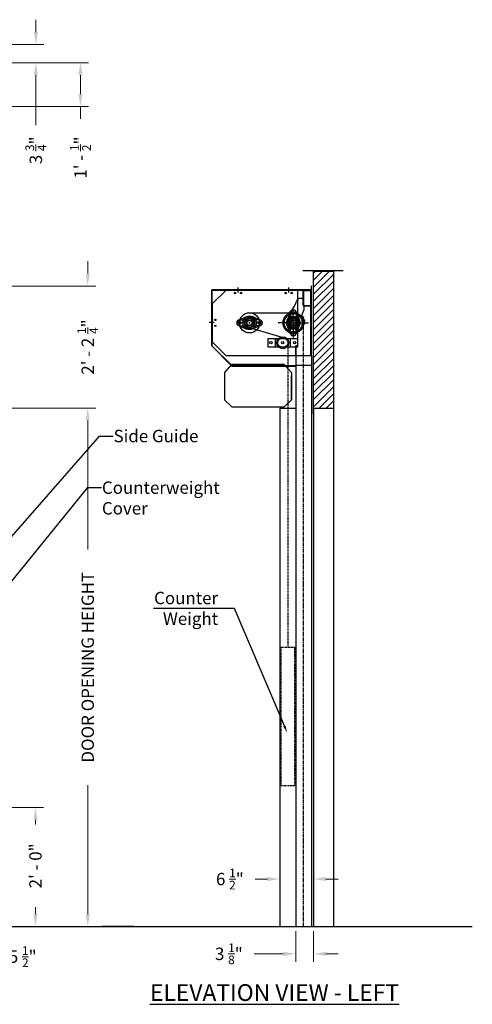
# Model space of a CAD drawing. Units: inches. Extents: x 1247 to 1642, y 891 to 1091.
# Drawn here: x 1551 to 1642, y 891 to 1089 of the extents above; entities that cross this region are included whole.
import ezdxf
from ezdxf import colors
from ezdxf.entities.mleader import LeaderData, LeaderLine
from ezdxf.math import Vec2, Vec3

# ---------------------------------------------------------------- set-up
doc = ezdxf.new("R2010")
doc.units = ezdxf.units.IN
doc.header["$MEASUREMENT"] = 0
doc.linetypes.add('CENTER2', pattern=[1.125, 0.75, -0.125, 0.125, -0.125])
doc.linetypes.add('HIDDEN2', pattern=[0.1875, 0.125, -0.0625])
doc.layers.get('0').update_dxf_attribs({"linetype": 'CONTINUOUS'})
doc.layers.get('Defpoints').update_dxf_attribs({"linetype": 'CONTINUOUS'})
for name, color, linetype in [('1', 7, 'CONTINUOUS'), ('Blower unit', 7, 'CONTINUOUS'), ('M2 Freezer', 7, 'CONTINUOUS')]:
    doc.layers.add(name, color=color, linetype=linetype)
doc.layers.add('Dimensions', color=150, linetype='CONTINUOUS', lineweight=20)
doc.styles.add('arial', font='arial.ttf')
doc.dimstyles.new('Imperial x32', dxfattribs={"dimscale": 32, "dimtxt": 0.078, "dimasz": 0.078, "dimexe": 0.05, "dimexo": 0.03, "dimgap": 0.04, "dimtad": 0, "dimdec": 4, "dimzin": 0, "dimdsep": 46, "dimlunit": 4, "dimtxsty": 'Standard', "dimcen": 0.09, "dimclrd": 256, "dimclre": 256, "dimclrt": 256, "dimadec": 0, "dimazin": 0, "dimtfac": 0.875, "dimtdec": 4, "dimtofl": 0, "dimtmove": 0, "dimatfit": 3, "dimfxl": 1, "dimtolj": 1, "dimtzin": 0, "dimlwd": -1, "dimlwe": -1, "dimarcsym": 0})

# ---------------------------------------------------------------- blocks, each defined once
blk = doc.blocks.new('*D72')
at = {"layer": 'Defpoints', "color": 0, "transparency": 16777216}
for p in [(1541.5, 1011.03), (1564.66, 1011.03), (1564.66, 906.63)]:
    blk.add_point(p, dxfattribs=at)
at = {"layer": 'Dimensions', "transparency": 16777216}
for p, q in [((1542.46, 1011.03), (1566.26, 1011.03)), ((1564.66, 1008.54), (1564.66, 982.58)), ((1564.66, 909.13), (1564.66, 935.09))]:
    blk.add_line(p, q, dxfattribs=at)
for points in [[(1564.25, 1008.54), (1565.08, 1008.54), (1564.66, 1011.03)], [(1564.25, 909.13), (1565.08, 909.13), (1564.66, 906.63)]]:
    blk.add_solid(points, dxfattribs=at)
at = {"layer": 'Dimensions', "transparency": 16777216, "insert": (1564.66, 958.83), "char_height": 2.496, "attachment_point": 5, "rotation": 90}
blk.add_mtext('\\A1;DOOR OPENING HEIGHT', dxfattribs=at)
blk = doc.blocks.new('*D73')
at = {"layer": 'Defpoints', "color": 0, "transparency": 16777216}
for p in [(1538.3, 1035.6), (1564.66, 1035.6), (1541.5, 1011.03)]:
    blk.add_point(p, dxfattribs=at)
at = {"layer": 'Dimensions', "transparency": 16777216}
for p, q in [((1564.66, 1038.1), (1564.66, 1040.59)), ((1539.26, 1035.6), (1566.26, 1035.6)), ((1542.46, 1011.03), (1566.26, 1011.03)), ((1564.66, 1008.54), (1564.66, 1006.04))]:
    blk.add_line(p, q, dxfattribs=at)
for points in [[(1564.25, 1038.1), (1565.08, 1038.1), (1564.66, 1035.6)], [(1564.25, 1008.54), (1565.08, 1008.54), (1564.66, 1011.03)]]:
    blk.add_solid(points, dxfattribs=at)
at = {"layer": 'Dimensions', "transparency": 16777216, "insert": (1564.66, 1023.32), "char_height": 2.496, "attachment_point": 5, "rotation": 90}
blk.add_mtext('\\A1;2\' - 2 {\\H0.7x;\\S1/4;}"', dxfattribs=at)
blk = doc.blocks.new('*D78')
at = {"layer": 'Defpoints', "color": 0, "transparency": 16777216}
for p in [(1540.18, 1080.55), (1563.2, 1080.55), (1541.34, 1071.74)]:
    blk.add_point(p, dxfattribs=at)
at = {"layer": 'Dimensions', "transparency": 16777216}
for p, q in [((1541.14, 1080.55), (1564.8, 1080.55)), ((1563.2, 1078.06), (1563.2, 1074.24)), ((1542.3, 1071.74), (1564.8, 1071.74)), ((1563.2, 1071.74), (1563.2, 1069.24))]:
    blk.add_line(p, q, dxfattribs=at)
for points in [[(1562.78, 1078.06), (1563.61, 1078.06), (1563.2, 1080.55)], [(1562.78, 1074.24), (1563.61, 1074.24), (1563.2, 1071.74)]]:
    blk.add_solid(points, dxfattribs=at)
at = {"layer": 'Dimensions', "transparency": 16777216, "insert": (1563.2, 1061.47), "char_height": 2.496, "attachment_point": 5, "rotation": 90}
blk.add_mtext('\\A1;1\' - {\\H0.7x;\\S1/2;}"', dxfattribs=at)
blk = doc.blocks.new('*D79')
at = {"layer": 'Defpoints', "color": 0, "transparency": 16777216}
for p in [(1543.35, 1084.24), (1554.2, 1084.24), (1540.18, 1080.55)]:
    blk.add_point(p, dxfattribs=at)
at = {"layer": 'Dimensions', "transparency": 16777216}
for p, q in [((1554.2, 1086.74), (1554.2, 1089.23)), ((1544.31, 1084.24), (1555.8, 1084.24)), ((1541.14, 1080.55), (1555.8, 1080.55)), ((1554.2, 1078.06), (1554.2, 1068))]:
    blk.add_line(p, q, dxfattribs=at)
for points in [[(1553.78, 1086.74), (1554.62, 1086.74), (1554.2, 1084.24)], [(1553.78, 1078.06), (1554.62, 1078.06), (1554.2, 1080.55)]]:
    blk.add_solid(points, dxfattribs=at)
at = {"layer": 'Dimensions', "transparency": 16777216, "insert": (1554.2, 1062.93), "char_height": 2.496, "attachment_point": 5, "rotation": 90}
blk.add_mtext('\\A1;3 {\\H0.7x;\\S3/4;}"', dxfattribs=at)
blk = doc.blocks.new('*D80')
at = {"layer": 'Defpoints', "color": 0, "transparency": 16777216}
for p in [(1606.57, 906.63), (1610.15, 906.63), (1606.57, 901.13)]:
    blk.add_point(p, dxfattribs=at)
at = {"layer": 'Dimensions', "transparency": 16777216}
for p, q in [((1606.57, 905.67), (1606.57, 899.53)), ((1610.15, 905.67), (1610.15, 899.53)), ((1604.07, 901.13), (1598.17, 901.13)), ((1612.64, 901.13), (1615.14, 901.13))]:
    blk.add_line(p, q, dxfattribs=at)
for points in [[(1604.07, 901.54), (1604.07, 900.71), (1606.57, 901.13)], [(1612.64, 901.54), (1612.64, 900.71), (1610.15, 901.13)]]:
    blk.add_solid(points, dxfattribs=at)
at = {"layer": 'Dimensions', "transparency": 16777216, "insert": (1593.1, 901.13), "char_height": 2.496, "attachment_point": 5}
blk.add_mtext('\\A1;3 {\\H0.7x;\\S1/8;}"', dxfattribs=at)
blk = doc.blocks.new('*D81')
at = {"layer": 'Defpoints', "color": 0, "transparency": 16777216}
for p in [(1603.36, 916.19), (1603.36, 915.18), (1610.15, 914.91)]:
    blk.add_point(p, dxfattribs=at)
at = {"layer": 'Dimensions', "transparency": 16777216}
for p, q in [((1600.86, 916.19), (1598.37, 916.19)), ((1603.36, 916.14), (1603.36, 917.79)), ((1610.15, 915.87), (1610.15, 917.79)), ((1612.64, 916.19), (1615.14, 916.19))]:
    blk.add_line(p, q, dxfattribs=at)
for points in [[(1600.86, 916.61), (1600.86, 915.78), (1603.36, 916.19)], [(1612.64, 916.61), (1612.64, 915.78), (1610.15, 916.19)]]:
    blk.add_solid(points, dxfattribs=at)
at = {"layer": 'Dimensions', "transparency": 16777216, "insert": (1593.3, 916.19), "char_height": 2.496, "attachment_point": 5}
blk.add_mtext('\\A1;6 {\\H0.7x;\\S1/2;}"', dxfattribs=at)
blk = doc.blocks.new('*D82')
at = {"layer": 'Defpoints', "color": 0, "transparency": 16777216}
for p in [(1536.29, 906.63), (1541.5, 906.63), (1536.29, 900.56)]:
    blk.add_point(p, dxfattribs=at)
at = {"layer": 'Dimensions', "transparency": 16777216}
for p, q in [((1536.29, 905.67), (1536.29, 898.96)), ((1541.5, 905.67), (1541.5, 898.96)), ((1533.8, 900.56), (1531.3, 900.56)), ((1544, 900.56), (1546.49, 900.56))]:
    blk.add_line(p, q, dxfattribs=at)
for points in [[(1533.8, 900.98), (1533.8, 900.15), (1536.29, 900.56)], [(1544, 900.98), (1544, 900.15), (1541.5, 900.56)]]:
    blk.add_solid(points, dxfattribs=at)
at = {"layer": 'Dimensions', "transparency": 16777216, "insert": (1551.56, 900.56), "char_height": 2.496, "attachment_point": 5}
blk.add_mtext('\\A1;5 {\\H0.7x;\\S1/2;}"', dxfattribs=at)
blk = doc.blocks.new('*D85')
at = {"layer": 'Defpoints', "color": 0, "transparency": 16777216}
for p in [(1542.62, 930.62), (1554.13, 930.62), (1541.5, 906.63)]:
    blk.add_point(p, dxfattribs=at)
at = {"layer": 'Dimensions', "transparency": 16777216}
for p, q in [((1543.58, 930.62), (1555.73, 930.62)), ((1554.13, 928.12), (1554.13, 927.2)), ((1554.13, 909.13), (1554.13, 910.5)), ((1542.46, 906.63), (1555.73, 906.63))]:
    blk.add_line(p, q, dxfattribs=at)
for points in [[(1553.71, 928.12), (1554.54, 928.12), (1554.13, 930.62)], [(1553.71, 909.13), (1554.54, 909.13), (1554.13, 906.63)]]:
    blk.add_solid(points, dxfattribs=at)
at = {"layer": 'Dimensions', "transparency": 16777216, "insert": (1554.13, 918.85), "char_height": 2.496, "attachment_point": 5, "rotation": 90}
blk.add_mtext('\\A1;2\' - 0"', dxfattribs=at)

msp = doc.modelspace()

# ---------------------------------------------------------------- linework, layer by layer
at = {"layer": '1', "color": 1}
msp.add_line((1247.02358, 906.63376), (1642.15428, 906.63376), dxfattribs=at)
at = {"layer": 'Blower unit'}
for p, q in [((1593.66141, 1019.79351), (1592.19652, 1018.19779)), ((1604.25948, 1019.79351), (1593.66141, 1019.79351)), ((1604.25948, 1019.79351), (1605.72437, 1018.19779)), ((1592.19652, 1018.19779), (1592.19652, 1012.67111)), ((1605.72437, 1018.19779), (1605.72437, 1012.67111)), ((1605.72437, 1012.67111), (1605.72437, 1017.50759)), ((1593.66594, 1011.26697), (1592.19652, 1012.67111)), ((1593.66594, 1011.26697), (1604.25495, 1011.26697)), ((1604.25495, 1011.26697), (1605.72437, 1012.67111))]:
    msp.add_line(p, q, dxfattribs=at)
at = {"layer": 'M2 Freezer', "color": 7}
for p, q in [((1616.1491, 1038.63867), (1608.01919, 1038.63867)), ((1610.14593, 1009.85421), (1610.14593, 1038.65004)), ((1610.14593, 1038.60693), (1614.15234, 1038.60693)), ((1610.14593, 1038.17753), (1610.57533, 1038.60693)), ((1610.14593, 1036.76331), (1611.98955, 1038.60693)), ((1610.14593, 1035.3491), (1613.40376, 1038.60693)), ((1610.14593, 1033.93489), (1614.15234, 1037.9413)), ((1614.15234, 1038.63867), (1614.15234, 1011.03332)), ((1594.94721, 1034.29788), (1594.94721, 1035.33586)), ((1605.16356, 1034.29788), (1605.16356, 1035.33586)), ((1609.77093, 1035.6001), (1609.71083, 1035.6001)), ((1609.71083, 1035.6001), (1609.71083, 1034.85892)), ((1609.77093, 1034.79882), (1609.77093, 1035.6001)), ((1610.14593, 1032.52067), (1614.15234, 1036.52708)), ((1610.14593, 1031.10646), (1614.15234, 1035.11287)), ((1609.71083, 1034.85892), (1589.63872, 1034.85892)), ((1589.63872, 1034.85892), (1589.63872, 1023.55598)), ((1589.69881, 1023.58087), (1589.69881, 1034.79882)), ((1589.69881, 1034.79882), (1609.77093, 1034.79882)), ((1592.54336, 1034.79882), (1589.73888, 1031.99433)), ((1609.77093, 1034.79882), (1592.54336, 1034.79882)), ((1606.96644, 1023.58087), (1606.96644, 1034.79882)), ((1608.00811, 1034.55843), (1608.00811, 1031.83408)), ((1608.1283, 1034.55843), (1608.1283, 1031.83408)), ((1608.24849, 1034.79882), (1609.61067, 1034.79882)), ((1608.24849, 1034.67863), (1609.61067, 1034.67863)), ((1609.61067, 1021.57767), (1609.61067, 1034.79882)), ((1609.61067, 1034.79882), (1609.61067, 1034.67863)), ((1609.77093, 1021.57767), (1609.77093, 1034.79882)), ((1610.14593, 1029.69225), (1614.15234, 1033.69866)), ((1589.73888, 1031.99433), (1589.73888, 1024.38215)), ((1606.08503, 1028.18824), (1606.08503, 1031.14088)), ((1608.24849, 1031.71388), (1609.61067, 1031.71388)), ((1608.24849, 1031.59369), (1609.61067, 1031.59369)), ((1609.61067, 1031.71388), (1609.61067, 1031.59369)), ((1610.14593, 1028.27803), (1614.15234, 1032.28444)), ((1595.05381, 1028.7418), (1596.73647, 1029.45291)), ((1596.97779, 1029.28223), (1596.91558, 1029.51442)), ((1597.27093, 1030.23151), (1606.08503, 1030.23151)), ((1599.48804, 1028.7418), (1597.80539, 1029.45291)), ((1605.53147, 1030.40536), (1604.82036, 1028.7227)), ((1605.48407, 1030.17142), (1605.48407, 1029.50661)), ((1606.32911, 1030.17142), (1605.84095, 1030.17142)), ((1606.08503, 1030.4155), (1606.08503, 1029.92733)), ((1606.44038, 1029.51442), (1606.37816, 1029.28223)), ((1606.63859, 1030.40536), (1607.3497, 1028.7227)), ((1606.68599, 1030.17142), (1606.68599, 1029.50661)), ((1610.14593, 1026.86382), (1614.15234, 1030.87023)), ((1610.14593, 1025.44961), (1614.15234, 1029.45602)), ((1590.15301, 1028.24834), (1589.1514, 1028.24834)), ((1595.04367, 1028.18824), (1595.53184, 1028.18824)), ((1595.05381, 1027.63468), (1596.73647, 1026.92358)), ((1595.28775, 1028.7892), (1595.95256, 1028.7892)), ((1595.28775, 1027.94416), (1595.28775, 1028.43233)), ((1595.28775, 1027.58728), (1595.95256, 1027.58728)), ((1596.17694, 1028.48138), (1595.94475, 1028.54359)), ((1597.00376, 1027.28544), (1604.24586, 1025.14226)), ((1597.15073, 1028.18824), (1597.39112, 1028.18824)), ((1597.27093, 1028.06805), (1597.27093, 1028.30843)), ((1597.62628, 1026.86206), (1597.56406, 1027.09425)), ((1599.48804, 1027.63468), (1597.80539, 1026.92358)), ((1598.59711, 1027.83289), (1598.36492, 1027.89511)), ((1599.2541, 1028.7892), (1598.5893, 1028.7892)), ((1599.2541, 1027.58728), (1598.5893, 1027.58728)), ((1599.49818, 1028.18824), (1599.01002, 1028.18824)), ((1599.2541, 1027.94416), (1599.2541, 1028.43233)), ((1606.08503, 1028.18824), (1603.04175, 1028.18824)), ((1604.99104, 1027.89511), (1604.75885, 1027.83289)), ((1605.53147, 1025.97113), (1604.82036, 1027.65378)), ((1605.7919, 1027.09425), (1605.72968, 1026.86206)), ((1606.20522, 1028.18824), (1605.96484, 1028.18824)), ((1606.08503, 1028.06805), (1606.08503, 1028.30843)), ((1606.08503, 1028.18824), (1609.12831, 1028.18824)), ((1606.08503, 1028.18824), (1606.08503, 1025.23561)), ((1606.08503, 1028.18824), (1608.15835, 1028.18824)), ((1606.63859, 1025.97113), (1607.3497, 1027.65378)), ((1607.41121, 1028.54359), (1607.17902, 1028.48138)), ((1610.14593, 1024.03539), (1614.15234, 1028.0418)), ((1605.48407, 1026.20507), (1605.48407, 1026.86987)), ((1606.32911, 1026.20507), (1605.84095, 1026.20507)), ((1606.08503, 1025.96099), (1606.08503, 1026.44915)), ((1606.68599, 1026.20507), (1606.68599, 1026.86987)), ((1610.14593, 1022.62118), (1614.15234, 1026.62759)), ((1610.14593, 1021.20696), (1614.15234, 1025.21337)), ((1589.63872, 1023.55598), (1593.72039, 1019.4743)), ((1593.74529, 1019.5344), (1589.69881, 1023.58087)), ((1589.73888, 1024.38215), (1592.54336, 1021.57767)), ((1606.96644, 1024.98311), (1600.95682, 1024.98311)), ((1600.95682, 1024.98311), (1600.95682, 1023.38055)), ((1600.95682, 1023.38055), (1606.96644, 1023.38055)), ((1602.39913, 1024.98311), (1602.39913, 1023.38055)), ((1605.52413, 1023.38055), (1605.52413, 1024.98311)), ((1606.5658, 1021.57767), (1606.5658, 1023.58087)), ((1606.5658, 1023.58087), (1606.5658, 1019.57446)), ((1606.96644, 1023.58087), (1606.5658, 1023.58087)), ((1606.96644, 1023.38055), (1606.96644, 1024.98311)), ((1610.14593, 1019.79275), (1614.15234, 1023.79916)), ((1609.77093, 1021.57767), (1592.54336, 1021.57767)), ((1606.5658, 1021.57767), (1606.5658, 1019.57446)), ((1609.77093, 1021.57767), (1609.77093, 1019.57446)), ((1610.14593, 1018.37854), (1614.15234, 1022.38495)), ((1593.72039, 1019.4743), (1606.5658, 1019.4743)), ((1606.5658, 1019.5344), (1593.74529, 1019.5344)), ((1609.77093, 1019.57446), (1606.5658, 1019.57446)), ((1609.77093, 1019.57446), (1606.5658, 1019.57446)), ((1610.14593, 1016.96432), (1614.15234, 1020.97073)), ((1610.14593, 1015.55011), (1614.15234, 1019.55652)), ((1610.14593, 1014.1359), (1614.15234, 1018.14231)), ((1610.14593, 1012.72168), (1614.15234, 1016.72809)), ((1610.14593, 1011.30747), (1614.15234, 1015.31388)), ((1611.28599, 1011.03332), (1614.15234, 1013.89967)), ((1612.7002, 1011.03332), (1614.15234, 1012.48545)), ((1603.36067, 1011.03332), (1606.56628, 1011.03332)), ((1610.14593, 1011.03332), (1614.15234, 1011.03332)), ((1614.11442, 1011.03332), (1614.15234, 1011.07124))]:
    msp.add_line(p, q, dxfattribs=at)
at = {"layer": 'M2 Freezer', "linetype": 'CENTER2'}
msp.add_line((1608.16836, 906.63376), (1608.16836, 1028.18824), dxfattribs=at)
at = {"layer": 'M2 Freezer', "linetype": 'HIDDEN2'}
for p, q in [((1604.96323, 1024.18183), (1604.96323, 962.80246)), ((1606.36548, 962.80246), (1603.56099, 962.80246)), ((1603.56099, 962.80246), (1603.56099, 935.03829)), ((1606.36548, 935.03829), (1606.36548, 962.80246)), ((1603.56099, 935.03829), (1606.36548, 935.03829))]:
    msp.add_line(p, q, dxfattribs=at)
at = {"layer": 'M2 Freezer'}
for p, q in [((1606.5658, 1019.57446), (1606.5658, 906.63376)), ((1609.77093, 1019.57446), (1609.77093, 906.63376)), ((1614.15234, 1016.56965), (1614.15234, 906.63376)), ((1603.36067, 1011.03332), (1603.36067, 906.63376)), ((1610.14593, 1011.05439), (1610.14593, 906.63376)), ((1570.77352, 906.63376), (1567.56839, 906.63376)), ((1573.97865, 906.63376), (1570.77352, 906.63376)), ((1573.97865, 906.63376), (1577.98506, 906.63376))]:
    msp.add_line(p, q, dxfattribs=at)
at = {"layer": 'M2 Freezer', "color": 7}
msp.add_lwpolyline([(1606.47758, 1026.29543, -0.513205886), (1606.88002, 1026.42619, 0.007998715), (1606.93597, 1026.45252, -0.513205886), (1607.29325, 1026.67925, 0.007998715), (1607.3409, 1026.71867, -0.513205886), (1607.63056, 1027.02713, 0.007998715), (1607.66691, 1027.07716, -0.513205886), (1607.87076, 1027.44796, 0.007998715), (1607.89353, 1027.50547, -0.513205886), (1607.99876, 1027.91531, 0.007998715), (1608.00651, 1027.97667, -0.513205886), (1608.00651, 1028.39981, 0.007998715), (1607.99876, 1028.46117, -0.513205886), (1607.89353, 1028.87102, 0.007998715), (1607.87076, 1028.92852, -0.513205886), (1607.66691, 1029.29932, 0.007998715), (1607.63056, 1029.34936, -0.513205886), (1607.3409, 1029.65781, 0.007998715), (1607.29325, 1029.69724, -0.513205886), (1606.93597, 1029.92397, 0.007998715), (1606.88002, 1029.9503, -0.513205886), (1606.47758, 1030.08106, 0.007998715), (1606.41683, 1030.09265, -0.513205886), (1605.99453, 1030.11922, 0.007998715), (1605.9328, 1030.11533, -0.513205886), (1605.51716, 1030.03604, 0.007998715), (1605.45834, 1030.01693, -0.513205886), (1605.07547, 1029.83677, 0.007998715), (1605.02325, 1029.80363, -0.513205886), (1604.69721, 1029.53391, 0.007998715), (1604.65488, 1029.48882, -0.513205886), (1604.40616, 1029.1465, 0.007998715), (1604.37637, 1029.0923, -0.513205886), (1604.2206, 1028.69887, 0.007998715), (1604.20522, 1028.63897, -0.513205886), (1604.15218, 1028.21917, 0.007998715), (1604.15218, 1028.15732, -0.513205886), (1604.20522, 1027.73751, 0.007998715), (1604.2206, 1027.67761, -0.513205886), (1604.37637, 1027.28418, 0.007998715), (1604.40616, 1027.22999, -0.513205886), (1604.65488, 1026.88766, 0.007998715), (1604.69721, 1026.84258, -0.513205886), (1605.02325, 1026.57286, 0.007998715), (1605.07547, 1026.53972, -0.513205886), (1605.45834, 1026.35955, 0.007998715), (1605.51716, 1026.34044, -0.513205886), (1605.9328, 1026.26115, 0.007998715), (1605.99453, 1026.25727, -0.513205886), (1606.41683, 1026.28384, 0.007998715)], format="xyb", close=True, dxfattribs=at)
for centre, radius in [((1594.34625, 1034.19786), 0.14022), ((1595.54817, 1034.19786), 0.14022), ((1604.56259, 1034.19786), 0.14022), ((1605.76452, 1034.19786), 0.14022), ((1597.27093, 1028.18824), 2.04327), ((1597.27093, 1028.18824), 1.37296), ((1597.27093, 1028.18824), 1.0016), ((1597.27093, 1028.18824), 0.94151), ((1606.08503, 1028.18824), 2.07332), ((1606.08503, 1028.18824), 1.37296), ((1606.08503, 1028.18824), 1.20192), ((1606.08503, 1028.18824), 1.0016), ((1606.08503, 1028.18824), 1.0016), ((1606.08503, 1028.18824), 1.0016), ((1606.08503, 1028.18824), 1.0016), ((1606.08503, 1028.18824), 0.94151), ((1606.08503, 1030.17142), 0.32051), ((1607.90189, 1029.18707), 0.26042), ((1590.33984, 1028.7892), 0.14022), ((1590.33984, 1027.58728), 0.14022), ((1595.28775, 1028.18824), 0.32051), ((1595.28775, 1028.18824), 0.32051), ((1597.27093, 1028.18824), 0.68109), ((1597.27093, 1028.18824), 0.5008), ((1599.2541, 1028.18824), 0.32051), ((1599.2541, 1028.18824), 0.32051), ((1606.08503, 1028.18824), 0.68109), ((1606.08503, 1028.18824), 0.5008), ((1606.08503, 1028.18824), 0.5008), ((1608.09321, 1028.70386), 0.26042), ((1608.15835, 1028.18824), 0.26042), ((1603.96163, 1024.18183), 1.20192), ((1603.96163, 1024.18183), 1.0016), ((1606.08503, 1026.20507), 0.32051), ((1606.08503, 1026.20507), 0.32051), ((1601.55779, 1024.18183), 0.24038), ((1603.96163, 1024.18183), 0.24038), ((1606.36548, 1024.18183), 0.24038)]:
    msp.add_circle(centre, radius, dxfattribs=at)
for centre, radius, start, end in [((1607.507, 1032.28648), 0.83933, 53.3428968, 165.3230809), ((1608.24849, 1034.55843), 0.24038, 90, 180), ((1608.24849, 1034.55843), 0.12019, 90, 180), ((1602.72688, 1033.53846), 4.10203, 306.2762044, 345.3230809), ((1606.80765, 1031.18849), 1.49674, 321.8491245, 15.7071608), ((1608.24849, 1031.83408), 0.24038, 180, 270), ((1608.24849, 1031.83408), 0.12019, 180, 270), ((1597.27093, 1028.18824), 1.34245, 31.2904849, 148.7095151), ((1597.27093, 1028.18824), 1.13258, 345, 105), ((1606.08503, 1028.18824), 1.34245, 121.2904849, 238.7095151), ((1606.08503, 1028.18824), 1.13258, 75, 195), ((1605.28375, 1029.50661), 0.20032, 301.2904849, 0), ((1606.08503, 1030.17142), 0.60096, 0, 180), ((1606.88631, 1029.50661), 0.20032, 180, 238.7095151), ((1606.08503, 1028.18824), 1.34245, 301.2904849, 58.7095151), ((1608.7497, 1029.66294), 0.97286, 141.8491245, 210.6906318), ((1595.28775, 1028.18824), 0.60096, 90, 270), ((1595.95256, 1028.98952), 0.20032, 270, 328.7095151), ((1595.95256, 1027.38696), 0.20032, 31.2904849, 90), ((1597.27093, 1028.18824), 1.34245, 211.2904849, 328.7095151), ((1597.27093, 1028.18824), 1.13258, 165, 285), ((1598.5893, 1028.98952), 0.20032, 211.2904849, 270), ((1598.5893, 1027.38696), 0.20032, 90, 148.7095151), ((1599.2541, 1028.18824), 0.60096, 270, 90), ((1605.28375, 1026.86987), 0.20032, 0, 58.7095151), ((1606.08503, 1028.18824), 1.13258, 255, 15), ((1606.88631, 1026.86987), 0.20032, 121.2904849, 180), ((1606.08503, 1026.20507), 0.60096, 180, 0)]:
    msp.add_arc(centre, radius, start, end, dxfattribs=at)

# ---------------------------------------------------------------- texts
at = {"layer": '1', "insert": (1577.2041, 895.01834), "char_height": 3.375, "width": 62.4256105, "attachment_point": 1, "style": 'arial'}
msp.add_mtext('{\\LELEVATION VIEW - LEFT}', dxfattribs=at)

# ---------------------------------------------------------------- dimensions: what is measured, and where the dimension line sits
at = {"layer": 'Dimensions'}
for base, p1, p2, angle, text, picture, middle in [((1554.20077, 1084.2401), (1540.18057, 1080.55421), (1543.35361, 1084.2401), 90, '3 {\\H0.7x;\\S3/4;}"', '*D79', (1554.20077, 1062.93122)), ((1563.19645, 1080.55421), (1541.34079, 1071.7401), (1540.18057, 1080.55421), 90, '1\' - {\\H0.7x;\\S1/2;}"', '*D78', (1563.19645, 1061.4745)), ((1554.12632, 930.62066), (1541.50105, 906.63376), (1542.61693, 930.62066), 90, '2\' - 0"', '*D85', (1554.12632, 918.85098)), ((1603.36067, 916.19145), (1610.14593, 914.91081), (1603.36067, 915.17592), 180, '6 {\\H0.7x;\\S1/2;}"', '*D81', (1593.30307, 916.19145)), ((1536.29271, 900.56215), (1541.50105, 906.63376), (1536.29271, 906.63376), 180, '5 {\\H0.7x;\\S1/2;}"', '*D82', (1551.55865, 900.56215)), ((1606.5658, 901.12508), (1610.14593, 906.63376), (1606.5658, 906.63376), 180, '3 {\\H0.7x;\\S1/8;}"', '*D80', (1593.10186, 901.12508))]:
    dim = msp.add_linear_dim(base=base, p1=p1, p2=p2, angle=angle, text=text, dimstyle='Imperial x32', override={"dimdec": 2}, dxfattribs=at)
    dim.commit()
    dim.dimension.update_dxf_attribs({"geometry": picture, "text_midpoint": middle, "dimtype": 160})
for base, p1, p2, text, override, picture, middle in [((1564.66422, 1035.6001), (1541.50105, 1011.03439), (1538.29592, 1035.6001), '2\' - 2 {\\H0.7x;\\S1/4;}"', {"dimdec": 2}, '*D73', (1564.66422, 1023.31725)), ((1564.66422, 1011.03439), (1564.66422, 906.63376), (1541.50105, 1011.03439), 'DOOR OPENING HEIGHT', {"dimse1": 1}, '*D72', (1564.66422, 958.83407))]:
    dim = msp.add_linear_dim(base=base, p1=p1, p2=p2, angle=90, text=text, dimstyle='Imperial x32', override=override, dxfattribs=at)
    dim.commit()
    dim.dimension.update_dxf_attribs({"geometry": picture, "text_midpoint": middle})

# ---------------------------------------------------------------- leaders
ml = msp.add_multileader_mtext('Standard')
ml.set_content('Side Guide', color=256)
ml.set_leader_properties(color=256, linetype='ByLayer', lineweight=-1)
ml.build(insert=Vec2(0, 0))
ml.multileader.update_dxf_attribs({"text_right_attachment_type": 6, "dogleg_length": 0.12, "arrow_head_size": 2})
ctx = ml.context
ctx.base_point, ctx.char_height, ctx.arrow_head_size, ctx.landing_gap_size, ctx.plane_origin = Vec3(1569.77859, 1005.39524), 2.5, 2, 0.09, Vec3(1543.85309, 976.96592)
ctx.right_attachment = 6
notes = []
notes.append((ctx, [(0, (1, 1, 0), (1567.01626, 1005.39524), (1, 0), 2.76234, [(0, [(1536.29271, 970.23208)], 0, [])])]))
ctx.mtext.insert, ctx.mtext.flow_direction = Vec3(1569.86859, 1006.64524), 5
ml = msp.add_multileader_mtext('Standard')
ml.set_content('Counterweight\\PCover', color=256)
ml.set_leader_properties(color=256, linetype='ByLayer', lineweight=-1)
ml.build(insert=Vec2(0, 0))
ml.multileader.update_dxf_attribs({"text_right_attachment_type": 6, "dogleg_length": 0.12, "arrow_head_size": 2})
ctx = ml.context
ctx.base_point, ctx.char_height, ctx.arrow_head_size, ctx.landing_gap_size, ctx.plane_origin = Vec3(1567.42656, 995.00597), 2.5, 2, 0.09, Vec3(1541.50105, 966.57665)
ctx.right_attachment = 6
notes.append((ctx, [(0, (1, 1, 0), (1564.66422, 995.00597), (1, 0), 2.76234, [(0, [(1541.50105, 966.57665)], 0, [])])]))
ctx.mtext.insert, ctx.mtext.width, ctx.mtext.flow_direction = Vec3(1567.51656, 996.25597), 0.790779, 5
ml = msp.add_multileader_mtext('Standard')
ml.set_content('Counter\\PWeight', color=256)
ml.set_leader_properties(color=256, linetype='ByLayer', lineweight=-1)
ml.build(insert=Vec2(0, 0))
ml.multileader.update_dxf_attribs({"text_right_attachment_type": 6, "dogleg_length": 0.12, "arrow_head_size": 1.5})
ctx = ml.context
ctx.base_point, ctx.char_height, ctx.arrow_head_size, ctx.landing_gap_size, ctx.plane_origin = Vec3(1574.16636, 972.3658), 2.5, 1.5, 0.09, Vec3(1585.72558, 965.36339)
ctx.right_attachment, ctx.text_align_type = 6, 2
notes.append((ctx, [(0, (1, 1, 0), (1594.24532, 970.69914), (-1, 0), 3.23229, [(0, [(1604.86358, 945.64297)], 0, [])])]))
ctx.mtext.insert, ctx.mtext.alignment, ctx.mtext.flow_direction = Vec3(1590.92303, 974.03247), 3, 5
for ctx, leaders in notes:
    for number, flags, end, landing, length, lines in leaders:
        leader = LeaderData()
        leader.index, (leader.has_last_leader_line, leader.has_dogleg_vector, leader.attachment_direction) = number, flags
        leader.last_leader_point, leader.dogleg_vector, leader.dogleg_length = Vec3(end), Vec3(landing), length
        for number, points, colour, breaks in lines:
            line = LeaderLine()
            line.index, line.vertices, line.color, line.breaks = number, Vec3.list(points), colors.encode_raw_color(colour), breaks
            leader.lines.append(line)
        ctx.leaders.append(leader)

doc.saveas('drawing.dxf')
